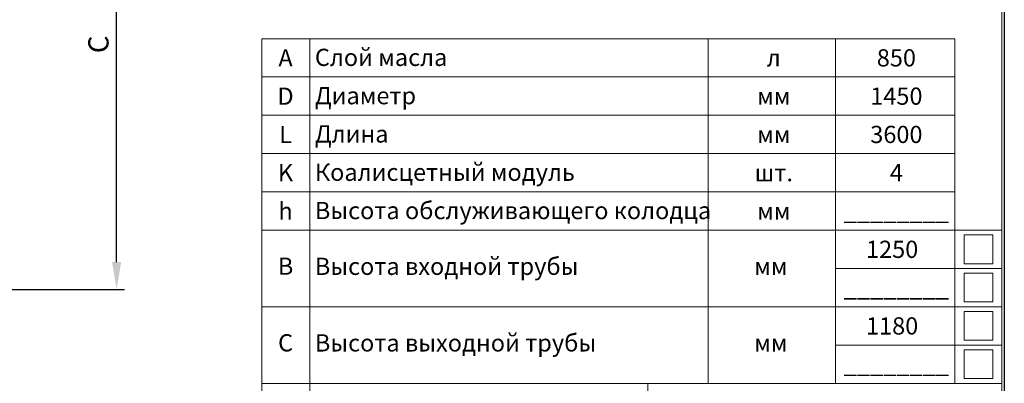
# Model space of a CAD drawing. Extents: x 0 to 5725, y 992 to 4959.
# Drawn here: x 3671 to 5725, y 2477 to 3237 of the extents above; entities that cross this region are included whole.
import ezdxf
from ezdxf.enums import TextEntityAlignment as Align

# ---------------------------------------------------------------- set-up
doc = ezdxf.new("R2010")
doc.units = 0
doc.header["$LTSCALE"] = 100
doc.layers.get('0').update_dxf_attribs({"linetype": 'CONTINUOUS', "lineweight": 15})
doc.layers.get('DEFPOINTS').update_dxf_attribs({"linetype": 'CONTINUOUS'})
doc.layers.add('4', color=4, linetype='CONTINUOUS', lineweight=15)
doc.styles.get("Standard").update_dxf_attribs({"font": 'ROMANS.SHX', "width": 0.9, "oblique": 10})
doc.styles.add('стиль1', font='arial.ttf')
doc.dimstyles.new('STANDARD$0', dxfattribs={"dimtxt": 1.5, "dimasz": 1.7, "dimexe": 0.48, "dimexo": 0, "dimgap": 0.5, "dimtad": 1, "dimdec": 0, "dimzin": 0, "dimdsep": 46, "dimtxsty": 'Standard', "dimcen": 1.25, "dimadec": 0, "dimazin": 0, "dimtfac": 1.25, "dimtmove": 0, "dimatfit": 3, "dimfxl": 0, "dimtolj": 1, "dimtzin": 0, "dimarcsym": 0})

# ---------------------------------------------------------------- blocks, each defined once
blk = doc.blocks.new('*D21')
at = {"layer": '4', "color": 0, "lineweight": -2}
for p, q in [((3766.9, 3696.9), (3889.1, 3696.9)), ((3872.9, 2730.2), (3872.9, 3639.5)), ((3349.9, 2672.9), (3889.1, 2672.9))]:
    blk.add_line(p, q, dxfattribs=at)
at = {"layer": '4', "color": 0}
for points in [[(3863.3, 3639.5), (3882.4, 3639.5), (3872.9, 3696.9)], [(3863.3, 2730.2), (3882.4, 2730.2), (3872.9, 2672.9)]]:
    blk.add_solid(points, dxfattribs=at)
at = {"layer": 'DEFPOINTS', "color": 0}
for p in [(3766.9, 3696.9), (3872.9, 3696.9), (3349.9, 2672.9)]:
    blk.add_point(p, dxfattribs=at)
at = {"layer": '4', "color": 0, "insert": (3834.9, 3184.9), "char_height": 42.19, "attachment_point": 5, "rotation": 90}
blk.add_mtext('\\A1;C', dxfattribs=at)

msp = doc.modelspace()

# ---------------------------------------------------------------- linework, layer by layer
for p, q in [((5720.2, 996.9), (5720.2, 4954.3)), ((4175.9, 2876.8), (4175.9, 3196.8)), ((4275.9, 2876.8), (4275.9, 3196.8)), ((5107.6, 2876.8), (5107.6, 3196.8)), ((5373.3, 2876.8), (5373.3, 3196.8)), ((5622.3, 2796.8), (5622.3, 3196.8)), ((4175.9, 2796.8), (4175.9, 2876.8)), ((4275.9, 2796.8), (4275.9, 2876.8)), ((5107.6, 2796.8), (5107.6, 2876.8)), ((5373.3, 2796.8), (5373.3, 2876.8)), ((4175.9, 2476.8), (4175.9, 2796.8)), ((4275.9, 2476.8), (4275.9, 2796.8)), ((5107.6, 2476.8), (5107.6, 2796.8)), ((5373.3, 2476.8), (5373.3, 2796.8)), ((5622.3, 2476.8), (5622.3, 2796.8)), ((4175.9, 2316.8), (4175.9, 2476.8)), ((4275.9, 2316.8), (4275.9, 2476.8))]:
    msp.add_line(p, q)
at = {"color": 0}
for p, q in [((4175.9, 3196.8), (5622.3, 3196.8)), ((4175.9, 3116.8), (5622.3, 3116.8)), ((4175.9, 3036.8), (5622.3, 3036.8)), ((4175.9, 2956.8), (5622.3, 2956.8)), ((4175.9, 2876.8), (5622.3, 2876.8)), ((5447.5, 2818.8), (5447.5, 2818.8)), ((4175.9, 2796.8), (5720.2, 2796.8)), ((5701.3, 2786.8), (5641.3, 2786.8)), ((5641.3, 2786.8), (5641.3, 2726.8)), ((5701.3, 2726.8), (5701.3, 2786.8)), ((5373.3, 2716.8), (5720.2, 2716.8)), ((5641.3, 2726.8), (5701.3, 2726.8)), ((5701.3, 2706.8), (5641.3, 2706.8)), ((5641.3, 2706.8), (5641.3, 2646.8)), ((5701.3, 2646.8), (5701.3, 2706.8)), ((4175.9, 2636.8), (5720.2, 2636.8)), ((5641.3, 2646.8), (5701.3, 2646.8)), ((5701.3, 2626.8), (5641.3, 2626.8)), ((5641.3, 2626.8), (5641.3, 2566.8)), ((5701.3, 2566.8), (5701.3, 2626.8)), ((5373.3, 2556.8), (5720.2, 2556.8)), ((5641.3, 2566.8), (5701.3, 2566.8)), ((5701.3, 2546.8), (5641.3, 2546.8)), ((5641.3, 2546.8), (5641.3, 2486.8)), ((5701.3, 2486.8), (5701.3, 2546.8)), ((5641.3, 2486.8), (5701.3, 2486.8)), ((4175.9, 2476.8), (5720.2, 2476.8)), ((4981.1, 2316.8), (4981.1, 2476.8)), ((5236.1, 2476.8), (5720.2, 2476.8))]:
    msp.add_line(p, q, dxfattribs=at)
at = {"layer": 'DEFPOINTS'}
msp.add_lwpolyline([(0, 4959.3), (5725.2, 4959.3), (5725.2, 991.9), (0, 991.9)], close=True, dxfattribs=at)

# ---------------------------------------------------------------- texts
at = {"color": 0, "style": 'стиль1', "oblique": 10}
for s, p in [('A', (4225.4, 3138.7)), ('л', (5244.2, 3138.8)), ('850', (5500, 3138.8)), ('D', (4225.4, 3058.7)), ('мм', (5244.2, 3058.8)), ('1450', (5500, 3058.8)), ('L', (4225.4, 2978.7)), ('мм', (5244.2, 2978.8)), ('3600', (5500, 2978.8)), ('K', (4225.4, 2898.7)), ('шт.', (5244.2, 2898.8)), ('4', (5500, 2898.8)), ('h', (4225.4, 2818.7)), ('мм', (5244.2, 2818.8)), ('________', (5500, 2818.8)), ('1250', (5491.1, 2738.8)), ('B', (4225.4, 2703.5)), ('________', (5500, 2658.8)), ('1180', (5491.1, 2578.8)), ('C', (4225.4, 2543.5)), ('________', (5500, 2498.8))]:
    msp.add_text(s, height=36, dxfattribs=at).set_placement(p, align=Align.CENTER)
for s, p in [('Слой масла', (4286.6, 3139.8)), ('Диаметр', (4286.6, 3059.8)), ('Длина', (4286.6, 2979.8)), ('Коалисцетный модуль', (4286.6, 2899.8)), ('Высота обслуживающего колодца', (4286.6, 2819.8)), ('Высота входной трубы', (4286.6, 2703.3)), ('мм', (5203.4, 2703.3)), ('Высота выходной трубы', (4286.6, 2543.3)), ('мм', (5203.4, 2543.3))]:
    msp.add_text(s, height=36, dxfattribs=at).set_placement(p)

# ---------------------------------------------------------------- dimensions: what is measured, and where the dimension line sits
at = {"layer": '4'}
dim = msp.add_linear_dim(base=(3872.9, 3696.9), p1=(3349.9, 2672.9), p2=(3766.9, 3696.9), angle=90, text='C', dimstyle='STANDARD$0', override={"dimscale": 28.125, "dimtxt": 1.5, "dimasz": 2.04, "dimexe": 0.576, "dimgap": 0.6, "dimcen": 0.5, "dimtfac": 1, "dimtdec": 0}, dxfattribs=at)
dim.commit()
dim.dimension.update_dxf_attribs({"geometry": '*D21', "text_midpoint": (3834.9, 3184.9)})

doc.saveas('drawing.dxf')
